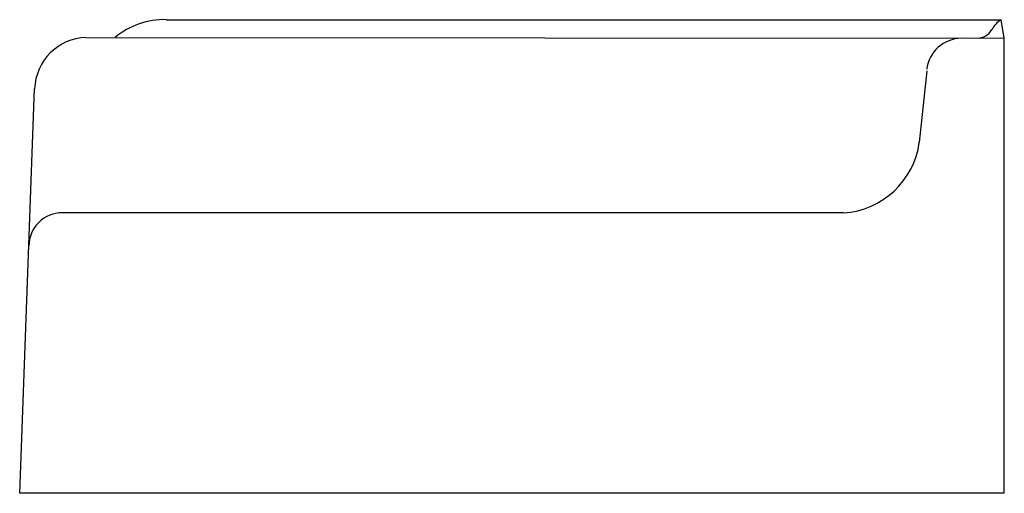
# Model space of a CAD drawing. Extents: x -28 to 0, y 0 to 13.5.
import ezdxf

# ---------------------------------------------------------------- set-up
doc = ezdxf.new("R2010")
doc.units = 0
doc.layers.get('0').update_dxf_attribs({"linetype": 'CONTINUOUS'})

msp = doc.modelspace()

# ---------------------------------------------------------------- linework, layer by layer
at = {"color": 0}
for p, q in [((-23.832, 13.487), (-0.09, 13.487)), ((-0.09, 13.487), (0, 12.956)), ((-26.116, 12.982), (0, 12.956)), ((0, 12.956), (0, 0)), ((-2.19, 12.03), (-2.409, 9.993)), ((-28.002, 0), (-27.577, 11.522)), ((-4.561, 7.983), (-26.783, 7.983)), ((0, 0), (-28.002, 0))]:
    msp.add_line(p, q, dxfattribs=at)
for centre, radius, start, end in [((-23.892, 11.325), 2.163, 88.4181, 130.0051), ((0.392, 12.791), 0.847, 124.7289, 150.5501), ((-0.758, 13.435), 0.472, 269.6694, 331.1101), ((-26.061, 11.466), 1.517, 92.0916, 177.8879), ((-1.2, 11.953), 1.004, 90.822, 173.0864), ((-4.713, 10.303), 2.325, 273.744, 352.3266), ((-26.795, 7.037), 0.947, 89.2647, 179.6271)]:
    msp.add_arc(centre, radius, start, end, dxfattribs=at)

# ---------------------------------------------------------------- texts
at = {"color": 0, "flags": 8}
for tag, p, s in [('MODELNUMBER', (0, 0), 'K-6710'), ('TRADENAME', (0, -0.002), 'WHITBY'), ('PRODUCT', (0, -0.003), 'C_SINKS'), ('MATERIAL', (0, -0.005), 'CAST IRON')]:
    msp.add_attdef(tag, p, s, height=0.001, dxfattribs=at)

doc.saveas('drawing.dxf')
